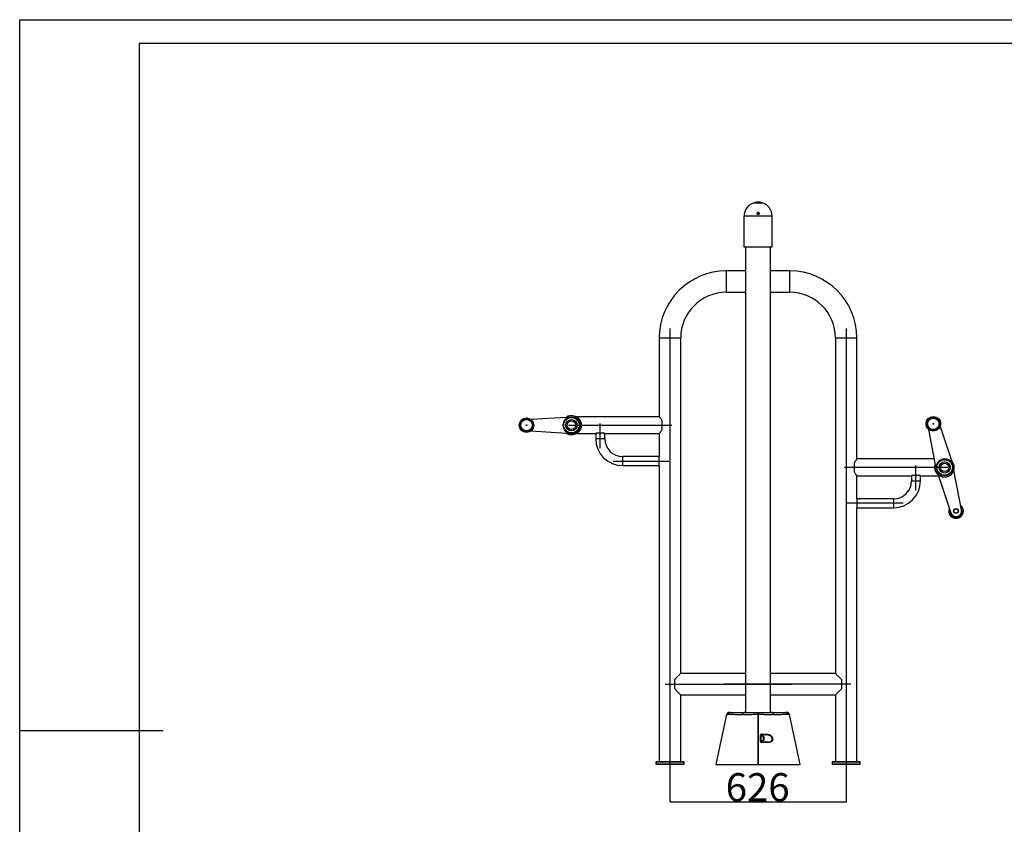
# Model space of a CAD drawing. Extents: x -120486 to -113346, y -84012 to -78963.
# Drawn here: x -120486 to -116987, y -81821 to -78963 of the extents above; entities that cross this region are included whole.
import ezdxf

# ---------------------------------------------------------------- set-up
doc = ezdxf.new("R2010")
doc.units = 0
doc.header["$MEASUREMENT"] = 0
doc.layers.get('Defpoints').update_dxf_attribs({"linetype": 'CONTINUOUS'})
doc.layers.add('FORMAT', color=7, linetype='CONTINUOUS')
doc.styles.get("Standard").update_dxf_attribs({"font": 'arial.ttf', "height": 40})
doc.styles.add('样式_1', font='arial.ttf', dxfattribs={"height": 100})
doc.dimstyles.new('副本 STANDAR字体放大2倍', dxfattribs={"dimtxt": 40, "dimasz": 0.18, "dimexe": 0.18, "dimexo": 0.0625, "dimgap": 1, "dimtad": 1, "dimdec": 0, "dimzin": 0, "dimdsep": 46, "dimtxsty": 'Standard', "dimcen": 0.09, "dimadec": 0, "dimazin": 0, "dimtfac": 1, "dimtdec": 0, "dimtofl": 0, "dimtmove": 0, "dimatfit": 3, "dimfxl": 1, "dimtolj": 1, "dimtzin": 0, "dimarcsym": 0})

# ---------------------------------------------------------------- blocks, each defined once
blk = doc.blocks.new('*D92')
at = {"layer": 'Defpoints', "color": 0, "transparency": 16777216}
for p in [(-118175.1, -81668.9), (-117549.1, -81668.9), (-118175.1, -81742.6)]:
    blk.add_point(p, dxfattribs=at)
at = {"layer": 'FORMAT', "color": 0, "lineweight": -2, "transparency": 16777216}
for p, q in [((-118175.1, -81668.9), (-118175.1, -81742.7)), ((-117549.1, -81668.9), (-117549.1, -81742.7)), ((-117549.2, -81742.6), (-118174.9, -81742.6))]:
    blk.add_line(p, q, dxfattribs=at)
at = {"layer": 'FORMAT', "color": 0, "transparency": 16777216}
for points in [[(-118174.9, -81742.5), (-118174.9, -81742.6), (-118175.1, -81742.6)], [(-117549.2, -81742.5), (-117549.2, -81742.6), (-117549.1, -81742.6)]]:
    blk.add_solid(points, dxfattribs=at)
at = {"layer": 'FORMAT', "color": 0, "transparency": 16777216, "insert": (-117863.6, -81639.5), "char_height": 100, "attachment_point": 2, "style": '样式_1'}
blk.add_mtext('\\A1;626', dxfattribs=at)

msp = doc.modelspace()

# ---------------------------------------------------------------- linework, layer by layer
at = {"layer": 'FORMAT'}
for p, q in [((-120485.8, -78963.3), (-113345.8, -78963.3)), ((-120485.8, -84012.3), (-120485.8, -78963.3)), ((-113430.8, -79048.3), (-120060.8, -79048.3)), ((-120060.8, -79048.3), (-120060.8, -83927.3)), ((-117877.1, -79613.9), (-117847.1, -79613.9)), ((-117812.1, -79661.6), (-117912.1, -79661.6)), ((-117912.1, -79771.6), (-117912.1, -79661.6)), ((-117864.6, -79648.5), (-117862.1, -79648.8)), ((-117859.7, -79648.3), (-117864.3, -79648.3)), ((-117862.1, -79648.8), (-117859.6, -79648.5)), ((-117862.1, -79655.4), (-117862.1, -79648.8)), ((-117812.1, -79771.6), (-117812.1, -79661.6)), ((-117812.1, -79771.6), (-117912.1, -79771.6)), ((-117906.6, -79771.6), (-117906.6, -81423.6)), ((-117817.6, -81423.6), (-117817.6, -79771.6)), ((-117906.6, -79855.6), (-117975.1, -79855.6)), ((-117975.1, -79855.6), (-117975.1, -79931.6)), ((-117749.1, -79855.6), (-117817.6, -79855.6)), ((-117749.1, -79893.6), (-117749.1, -79855.6)), ((-117749.1, -79931.6), (-117749.1, -79893.6)), ((-117975.1, -79931.6), (-117906.6, -79931.6)), ((-117817.6, -79931.6), (-117749.1, -79931.6)), ((-118175.1, -80059.6), (-118175.1, -81668.9)), ((-117549.1, -80059.6), (-117549.1, -81668.9)), ((-118213.1, -80093.6), (-118213.1, -80373.6)), ((-118213.1, -80093.6), (-118137.1, -80093.6)), ((-118137.1, -81285.6), (-118137.1, -80093.6)), ((-117587.1, -80093.6), (-117587.1, -81285.6)), ((-117587.1, -80093.6), (-117549.1, -80093.6)), ((-117549.1, -80093.6), (-117511.1, -80093.6)), ((-117511.1, -80523.6), (-117511.1, -80093.6)), ((-118669.7, -80382.6), (-118542.4, -80374.6)), ((-118502.1, -80375), (-118507.2, -80374.6)), ((-118213.1, -80373.6), (-118502.1, -80373.6)), ((-118502.1, -80377.2), (-118502.1, -80373.6)), ((-118423.1, -80485.1), (-118423.1, -80397.1)), ((-118203.1, -80419.1), (-118203.1, -80388.1)), ((-118542.4, -80432.5), (-118669.7, -80424.6)), ((-118536.1, -80403.6), (-118169.1, -80403.6)), ((-118507.2, -80432.5), (-118502.1, -80432.2)), ((-118502.1, -80433.6), (-118502.1, -80430)), ((-118433.7, -80431.1), (-118412.5, -80431.1)), ((-117231.5, -80544.1), (-117255.9, -80418.9)), ((-117215.2, -80408.3), (-117175.4, -80529.5)), ((-118502.1, -80433.6), (-118439.1, -80433.6)), ((-118439.1, -80433.6), (-118439.1, -80451.1)), ((-118439.1, -80451.1), (-118423.1, -80451.1)), ((-118423.1, -80451.1), (-118407.1, -80451.1)), ((-118407.1, -80433.6), (-118213.1, -80433.6)), ((-118407.1, -80451.1), (-118407.1, -80433.6)), ((-118213.1, -80433.6), (-118213.1, -80515.1)), ((-118377.1, -80531.1), (-118179.1, -80531.1)), ((-118213.1, -80515.1), (-118343.1, -80515.1)), ((-118343.1, -80531.1), (-118343.1, -80515.1)), ((-118343.1, -80547.1), (-118343.1, -80531.1)), ((-118213.1, -80531.1), (-118213.1, -80515.1)), ((-118213.1, -80547.1), (-118213.1, -80531.1)), ((-117235.5, -80523.6), (-117511.1, -80523.6)), ((-118343.1, -80547.1), (-118213.1, -80547.1)), ((-118213.1, -80547.1), (-118213.1, -81598.6)), ((-117188.1, -80553.6), (-117555.1, -80553.6)), ((-117521.1, -80538.1), (-117521.1, -80569.1)), ((-117301.1, -80635.1), (-117301.1, -80547.1)), ((-117139.1, -80704.6), (-117166.6, -80563.5)), ((-117511.1, -80665.1), (-117511.1, -80583.6)), ((-117511.1, -80583.6), (-117317.1, -80583.6)), ((-117317.1, -80583.6), (-117317.1, -80601.1)), ((-117317.1, -80601.1), (-117285.1, -80601.1)), ((-117311.7, -80581.1), (-117290.5, -80581.1)), ((-117285.1, -80583.6), (-117222.1, -80583.6)), ((-117285.1, -80601.1), (-117285.1, -80583.6)), ((-117222.6, -80578.1), (-117222, -80579.8)), ((-117222.1, -80580), (-117222.1, -80583.6)), ((-117222, -80579.9), (-117177.7, -80714.6)), ((-117381.1, -80665.1), (-117511.1, -80665.1)), ((-117511.1, -80665.1), (-117511.1, -80697.1)), ((-117381.1, -80665.1), (-117381.1, -80697.1)), ((-117347.1, -80681.1), (-117545.1, -80681.1)), ((-117511.1, -81598.6), (-117511.1, -80697.1)), ((-117511.1, -80697.1), (-117381.1, -80697.1)), ((-118158.1, -81340.6), (-118158.1, -81306.6)), ((-117906.6, -81285.6), (-118137.1, -81285.6)), ((-117587.1, -81285.6), (-117817.6, -81285.6)), ((-117566.1, -81306.6), (-117566.1, -81340.6)), ((-118192.1, -81323.6), (-117742.7, -81323.6)), ((-117532.1, -81323.6), (-117981.4, -81323.6)), ((-118137.1, -81598.6), (-118137.1, -81361.6)), ((-118137.1, -81361.6), (-117906.6, -81361.6)), ((-117817.6, -81361.6), (-117587.1, -81361.6)), ((-117587.1, -81361.6), (-117587.1, -81598.6)), ((-117862.1, -81431.7), (-117862.1, -81423.6)), ((-117862.1, -81608.6), (-117862.1, -81431.7)), ((-117862.1, -81431.7), (-117862.1, -81608.6)), ((-120485.8, -81487.8), (-119975.8, -81487.8)), ((-117852.1, -81505.4), (-117852.1, -81526.4)), ((-117843.3, -81508.4), (-117852.1, -81508.4)), ((-117852.1, -81523.4), (-117852.1, -81511.4)), ((-117850.1, -81503.4), (-117850.1, -81508.4)), ((-117843.3, -81511.4), (-117843.3, -81508.4)), ((-117843.3, -81523.4), (-117843.3, -81511.4)), ((-117842.1, -81509.7), (-117842.1, -81512.2)), ((-117842.1, -81512.2), (-117842.1, -81522.2)), ((-117852.1, -81523.4), (-117843.3, -81523.4)), ((-117850.1, -81523.4), (-117850.1, -81528.4)), ((-118225.1, -81600.6), (-118225.1, -81606.6)), ((-118125.1, -81600.6), (-118225.1, -81600.6)), ((-118225.1, -81606.6), (-118125.1, -81606.6)), ((-118223.1, -81598.6), (-118127.1, -81598.6)), ((-118127.1, -81608.6), (-118223.1, -81608.6)), ((-118125.1, -81606.6), (-118125.1, -81600.6)), ((-118002.1, -81608.6), (-117936.7, -81608.6)), ((-117787.4, -81608.6), (-117722.1, -81608.6)), ((-117599.1, -81600.6), (-117599.1, -81606.6)), ((-117499.1, -81600.6), (-117599.1, -81600.6)), ((-117599.1, -81606.6), (-117499.1, -81606.6)), ((-117597.1, -81598.6), (-117501.1, -81598.6)), ((-117501.1, -81608.6), (-117597.1, -81608.6)), ((-117499.1, -81606.6), (-117499.1, -81600.6))]:
    msp.add_line(p, q, dxfattribs=at)
at = {"layer": 'FORMAT', "flags": 128}
for points in [[(-118137.1, -81285.6), (-118137.1, -81285.6), (-118137.3, -81285.9), (-118137.9, -81286.4), (-118138.6, -81287.1), (-118139.6, -81288.1), (-118140.9, -81289.4), (-118142.3, -81290.8), (-118144, -81292.5), (-118145.9, -81294.4), (-118148, -81296.5), (-118150.3, -81298.8), (-118152.7, -81301.2), (-118155.3, -81303.8), (-118158.1, -81306.6)], [(-117566.1, -81306.6), (-117568.8, -81303.8), (-117571.4, -81301.2), (-117573.8, -81298.8), (-117576.1, -81296.5), (-117578.2, -81294.4), (-117580.1, -81292.5), (-117581.8, -81290.8), (-117583.3, -81289.4), (-117584.5, -81288.1), (-117585.5, -81287.1), (-117586.3, -81286.4), (-117586.8, -81285.9), (-117587, -81285.6), (-117587.1, -81285.6)], [(-118158.1, -81340.6), (-118155.3, -81343.3), (-118152.7, -81345.9), (-118150.3, -81348.3), (-118148, -81350.6), (-118145.9, -81352.7), (-118144, -81354.6), (-118142.3, -81356.3), (-118140.9, -81357.8), (-118139.6, -81359), (-118138.6, -81360), (-118137.9, -81360.8), (-118137.3, -81361.3), (-118137.1, -81361.5), (-118137.1, -81361.6)], [(-117587.1, -81361.6), (-117587, -81361.5), (-117586.8, -81361.3), (-117586.3, -81360.8), (-117585.5, -81360), (-117584.5, -81359), (-117583.3, -81357.8), (-117581.8, -81356.3), (-117580.1, -81354.6), (-117578.2, -81352.7), (-117576.1, -81350.6), (-117573.8, -81348.3), (-117571.4, -81345.9), (-117568.8, -81343.3), (-117566.1, -81340.6)], [(-117918, -81432.2), (-117918, -81432.2), (-117918.3, -81432.2)], [(-117805.8, -81432.2), (-117806.1, -81432.2), (-117806.1, -81432.2)], [(-117853.8, -81526.1), (-117853.8, -81522.1), (-117853.8, -81505.1)], [(-117836.6, -81503.4), (-117836.4, -81503.4), (-117836.3, -81503.2), (-117836.1, -81503), (-117836, -81502.7), (-117835.9, -81502.4), (-117835.8, -81501.9), (-117835.8, -81501.5), (-117835.8, -81501.1)], [(-117825.3, -81528.4), (-117825.1, -81528.5), (-117825, -81528.6), (-117824.8, -81528.7), (-117824.6, -81528.9), (-117824.5, -81529.1), (-117824.4, -81529.4), (-117824.3, -81529.7), (-117824.3, -81530.1)]]:
    msp.add_lwpolyline(points, dxfattribs=at)
at = {"layer": 'FORMAT'}
for centre, radius in [((-118685.1, -80403.6), 26), ((-118685.1, -80403.6), 23.6), ((-118685.1, -80403.6), 22), ((-118685.1, -80403.6), 20.5), ((-118525.1, -80403.6), 29.5), ((-118525.1, -80403.6), 27.5), ((-118525.1, -80403.6), 20), ((-118525.1, -80403.6), 15), ((-117239.4, -80398.7), 26), ((-117239.4, -80398.7), 23.6), ((-117239.4, -80398.7), 22), ((-117239.4, -80398.7), 20.5), ((-117239.4, -80398.7), 1.5), ((-118685.1, -80403.6), 1.5), ((-117199.1, -80553.6), 29.5), ((-117199.1, -80553.6), 27.5), ((-117199.1, -80553.6), 20), ((-117199.1, -80553.6), 15), ((-117158.7, -80708.4), 8.6), ((-117158.7, -80708.4), 7.6), ((-117158.7, -80708.4), 7.5)]:
    msp.add_circle(centre, radius, dxfattribs=at)
for centre, radius, start, end in [((-117862.1, -79661.6), 50, 107.4576, 180), ((-117862.1, -79661.6), 50, 0, 72.5424), ((-117975.1, -80093.6), 238, 90, 180), ((-117749.1, -80093.6), 238, 0, 90), ((-117975.1, -80093.6), 162, 90, 180), ((-117749.1, -80093.6), 162, 0, 90), ((-118525.1, -80403.6), 30, 122.5383, 237.4617), ((-118525.1, -80403.6), 34, 238.3442, 121.6558), ((-118542.3, -80376.6), 2, 302.5383, 93.5833), ((-118525.1, -80403.6), 33, 240.5159, 119.4841), ((-118542.3, -80430.5), 2, 266.4167, 57.4617), ((-118343.1, -80451.1), 96, 180, 270), ((-118343.1, -80451.1), 64, 180, 270), ((-117199.1, -80553.6), 34, 180, 46.2679), ((-117199.1, -80553.6), 33, 180, 44.0962), ((-117199.1, -80553.6), 30, 47.1505, 162.0738), ((-117177.3, -80530.1), 2, 227.1505, 18.1955), ((-117199.1, -80553.6), 34, 162.9563, 180), ((-117199.1, -80553.6), 33, 165.128, 180), ((-117229.5, -80543.7), 2, 191.0288, 342.0738), ((-117381.1, -80601.1), 64, 270, 0), ((-117381.1, -80601.1), 96, 270, 0), ((-117158.7, -80708.4), 26, 158.4803, 0), ((-117158.7, -80708.4), 23.8, 165.3095, 43.9148), ((-117158.7, -80708.4), 21, 180.4427, 0), ((-117158.7, -80708.4), 20, 198.1955, 11.0288), ((-117158.7, -80708.4), 26, 0, 50.7439), ((-117158.7, -80708.4), 21, 0, 28.7816), ((-117964, -81433.6), 10, 90, 167.753), ((-117959.5, -81433.3), 9.69, 90.9241, 169.4146), ((-117908.6, -81433.3), 9.72, 91.068, 173.4559), ((-117815.5, -81433.3), 9.72, 6.5441, 88.932), ((-117764.6, -81433.3), 9.69, 10.5853, 89.0759), ((-117760.1, -81433.6), 10, 12.2399, 90), ((-117853.4, -81507.6), 2.57, 57.6264, 98.5746), ((-117853.3, -81501.7), 3.69, 332.3243, 10.2537), ((-117843.3, -81509.7), 1.25, 0, 90), ((-117853.4, -81528.6), 2.59, 57.7165, 98.598), ((-117852.2, -81529.7), 2.46, 352.1231, 31.7351), ((-117843.3, -81522.2), 1.25, 270, 0), ((-118223.1, -81600.6), 2, 90, 180), ((-118223.1, -81606.6), 2, 180, 270), ((-118127.1, -81600.6), 2, 0, 90), ((-118127.1, -81606.6), 2, 270, 0), ((-117597.1, -81600.6), 2, 90, 180), ((-117597.1, -81606.6), 2, 180, 270), ((-117501.1, -81600.6), 2, 0, 90), ((-117501.1, -81606.6), 2, 270, 0)]:
    msp.add_arc(centre, radius, start, end, dxfattribs=at)
for points, knots in [([(-117862.1, -79611.6), (-117862.9, -79611.6), (-117864.5, -79611.6), (-117866.9, -79611.8), (-117869.2, -79612.1), (-117871.2, -79612.4), (-117873.1, -79612.8), (-117874.6, -79613.2), (-117875.9, -79613.5), (-117876.8, -79613.8), (-117877, -79613.8), (-117877.1, -79613.9)], [0, 0, 0, 0, 0.102676, 0.208408, 0.311063, 0.416554, 0.521875, 0.630114, 0.737647, 0.848468, 1, 1, 1, 1]), ([(-117847.1, -79613.9), (-117847.1, -79613.9), (-117847.2, -79613.8), (-117847.8, -79613.6), (-117848.8, -79613.4), (-117850.1, -79613), (-117851.8, -79612.6), (-117853.8, -79612.2), (-117856, -79611.9), (-117858.8, -79611.6), (-117860.9, -79611.6), (-117862.1, -79611.6)], [0, 0, 0, 0, 0.102554, 0.208173, 0.310702, 0.41605, 0.521518, 0.629918, 0.737411, 0.848198, 1, 1, 1, 1]), ([(-117864.3, -79648.3), (-117864.7, -79648.6), (-117865.4, -79649.2), (-117866, -79650.4), (-117866.1, -79651.8), (-117865.8, -79653.1), (-117865.1, -79654.3), (-117864, -79655.2), (-117862.7, -79655.6), (-117861.3, -79655.6), (-117860.1, -79655.1), (-117859, -79654.3), (-117858.3, -79653.1), (-117858, -79651.8), (-117858.1, -79650.4), (-117858.8, -79649.2), (-117859.8, -79648.2), (-117861, -79647.6), (-117862.4, -79647.5), (-117863.5, -79647.8), (-117864.1, -79648.1), (-117864.3, -79648.3)], [0, 0, 0, 0, 0.053962, 0.107894, 0.162602, 0.217897, 0.273072, 0.327465, 0.380783, 0.433221, 0.485334, 0.537784, 0.591087, 0.645428, 0.700565, 0.755881, 0.810643, 0.864346, 0.916993, 0.969071, 1, 1, 1, 1]), ([(-118502.1, -80377.2), (-118501, -80378.2), (-118498.9, -80380.1), (-118496.1, -80383.8), (-118493.7, -80387.8), (-118492, -80391.7), (-118490.9, -80395.7), (-118490.2, -80399.8), (-118490, -80403.9), (-118490.3, -80408), (-118491, -80411.8), (-118492, -80415.4), (-118493.5, -80418.8), (-118495.5, -80422.5), (-118498.2, -80426.1), (-118500.5, -80428.6), (-118501.8, -80429.7), (-118502.1, -80430)], [0, 0, 0, 0, 0.091373, 0.182709, 0.254759, 0.326727, 0.386054, 0.44534, 0.504876, 0.564416, 0.619873, 0.675362, 0.735609, 0.795898, 0.886672, 0.977511, 1, 1, 1, 1]), ([(-118203.1, -80388.1), (-118203.9, -80386.6), (-118205.7, -80383.6), (-118208.1, -80380.1), (-118210.1, -80377.4), (-118211.6, -80375.5), (-118212.5, -80374.2), (-118213, -80373.6), (-118213, -80373.6), (-118213, -80373.6)], [0, 0, 0, 0, 0.180503, 0.36587, 0.515075, 0.668215, 0.793973, 0.923237, 1, 1, 1, 1]), ([(-118433.7, -80431.1), (-118434.3, -80431.3), (-118435.6, -80431.8), (-118437.1, -80432.5), (-118438.2, -80433.1), (-118438.9, -80433.5), (-118439.1, -80433.6), (-118439.1, -80433.6), (-118439, -80433.6)], [0, 0, 0, 0, 0.198669, 0.402715, 0.601514, 0.807104, 0.989453, 1, 1, 1, 1]), ([(-118407.1, -80433.6), (-118407.1, -80433.5), (-118407.2, -80433.5), (-118407.7, -80433.2), (-118408.6, -80432.8), (-118409.8, -80432.2), (-118411.1, -80431.6), (-118412.1, -80431.2), (-118412.5, -80431.1)], [0, 0, 0, 0, 0.177845, 0.348427, 0.523525, 0.703084, 0.886881, 1, 1, 1, 1]), ([(-118213, -80433.5), (-118213, -80433.5), (-118213.1, -80433.6), (-118212.7, -80433.1), (-118211.9, -80432.1), (-118210.7, -80430.6), (-118209.2, -80428.5), (-118207.4, -80425.9), (-118205.3, -80422.8), (-118203.8, -80420.3), (-118203.1, -80419.1)], [0, 0, 0, 0, 0.049072, 0.178902, 0.299665, 0.423327, 0.557164, 0.693698, 0.845419, 1, 1, 1, 1]), ([(-117511.1, -80523.6), (-117511.1, -80523.6), (-117511.1, -80523.6), (-117511.4, -80524.1), (-117512.2, -80525.1), (-117513.4, -80526.6), (-117514.9, -80528.6), (-117516.8, -80531.2), (-117518.9, -80534.3), (-117520.3, -80536.8), (-117521.1, -80538.1)], [0, 0, 0, 0, 0.049072, 0.178902, 0.299664, 0.423328, 0.557164, 0.693698, 0.845419, 1, 1, 1, 1]), ([(-117521.1, -80569.1), (-117520.2, -80570.5), (-117518.5, -80573.5), (-117516, -80577), (-117514, -80579.8), (-117512.5, -80581.7), (-117511.6, -80582.9), (-117511.1, -80583.5), (-117511.1, -80583.5), (-117511.1, -80583.5)], [0, 0, 0, 0, 0.1805, 0.365869, 0.515075, 0.668215, 0.793973, 0.923237, 1, 1, 1, 1]), ([(-117222.1, -80580), (-117223.1, -80579), (-117225.2, -80577), (-117228, -80573.4), (-117230.4, -80569.4), (-117232.1, -80565.4), (-117233.2, -80561.4), (-117233.9, -80557.4), (-117234.1, -80553.2), (-117233.9, -80549.2), (-117233.1, -80545.4), (-117232.5, -80542.9), (-117232, -80541.7), (-117232, -80541.6)], [0, 0, 0, 0, 0.134451, 0.268848, 0.374867, 0.480763, 0.56806, 0.655297, 0.742901, 0.830512, 0.912113, 0.993764, 1, 1, 1, 1]), ([(-117311.7, -80581.1), (-117312.3, -80581.3), (-117313.6, -80581.8), (-117315.1, -80582.5), (-117316.2, -80583.1), (-117316.9, -80583.5), (-117317.1, -80583.6), (-117317.1, -80583.6), (-117317, -80583.6)], [0, 0, 0, 0, 0.198671, 0.402717, 0.601513, 0.807104, 0.989453, 1, 1, 1, 1]), ([(-117285.1, -80583.6), (-117285.1, -80583.5), (-117285.2, -80583.5), (-117285.7, -80583.2), (-117286.6, -80582.8), (-117287.8, -80582.2), (-117289.1, -80581.6), (-117290.1, -80581.2), (-117290.5, -80581.1)], [0, 0, 0, 0, 0.177845, 0.348429, 0.523527, 0.703087, 0.886883, 1, 1, 1, 1]), ([(-117973.8, -81431.4), (-117980.1, -81460.8), (-117992.9, -81519.8), (-118005.6, -81578.9), (-118012.1, -81608.6)], [0, 0, 0, 0, 0.497012, 1, 1, 1, 1]), ([(-117969, -81431.5), (-117969.6, -81431.5), (-117970.9, -81431.5), (-117972.2, -81431.5), (-117973.2, -81431.5), (-117973.7, -81431.5), (-117973.7, -81431.5), (-117973.7, -81431.5)], [0, 0, 0, 0, 0.20859, 0.417182, 0.628902, 0.840622, 1, 1, 1, 1]), ([(-117918.3, -81432.2), (-117926.8, -81432), (-117935.2, -81431.9), (-117947.9, -81431.8), (-117952.1, -81431.7), (-117958.5, -81431.6), (-117960.6, -81431.6), (-117963.7, -81431.6), (-117965.3, -81431.5), (-117967.2, -81431.5), (-117968, -81431.5), (-117968.5, -81431.5), (-117968.8, -81431.5), (-117969, -81431.5)], [0, 0, 0, 0, 0.5, 0.5, 0.75, 0.75, 0.875, 0.875, 0.9375, 0.96875, 0.984375, 0.984375, 1, 1, 1, 1]), ([(-117963.9, -81423.6), (-117963.9, -81423.6), (-117964, -81423.6), (-117963.4, -81423.6), (-117962.6, -81423.6), (-117961.4, -81423.6), (-117960.2, -81423.6), (-117959.7, -81423.6)], [0, 0, 0, 0, 0.161466, 0.369534, 0.577603, 0.788802, 1, 1, 1, 1]), ([(-117959.7, -81423.6), (-117959.5, -81423.6), (-117959.4, -81423.6), (-117959.1, -81423.6), (-117958.7, -81423.6), (-117957.8, -81423.6), (-117956, -81423.6), (-117954.4, -81423.6), (-117951.2, -81423.6), (-117949.1, -81423.6), (-117942.7, -81423.6), (-117938.5, -81423.6), (-117925.8, -81423.6), (-117917.3, -81423.6), (-117908.8, -81423.6)], [0, 0, 0, 0, 0.007812, 0.007812, 0.015625, 0.03125, 0.0625, 0.125, 0.125, 0.25, 0.25, 0.5, 0.5, 1, 1, 1, 1]), ([(-117862.1, -81431.7), (-117865.2, -81431.7), (-117868.2, -81431.7), (-117872.8, -81431.7), (-117874.4, -81431.7), (-117876.6, -81431.7), (-117877.4, -81431.7), (-117878.9, -81431.7), (-117879.6, -81431.7), (-117883.3, -81431.8), (-117886.2, -81431.8), (-117890.3, -81431.8), (-117891.7, -81431.8), (-117894.3, -81431.8), (-117895.6, -81431.8), (-117899.4, -81431.9), (-117901.7, -81431.9), (-117905, -81431.9), (-117906, -81431.9), (-117907.5, -81432), (-117908, -81432), (-117908.9, -81432), (-117909.4, -81432), (-117911.7, -81432), (-117913.2, -81432), (-117915.3, -81432.1), (-117915.9, -81432.1), (-117916.8, -81432.1), (-117917.1, -81432.1), (-117917.4, -81432.2), (-117917.6, -81432.2), (-117917.8, -81432.2), (-117917.9, -81432.2), (-117918, -81432.2)], [0, 0, 0, 0, 0.125, 0.125, 0.1875, 0.1875, 0.21875, 0.21875, 0.25, 0.25, 0.375, 0.375, 0.4375, 0.4375, 0.5, 0.5, 0.625, 0.625, 0.6875, 0.6875, 0.71875, 0.71875, 0.75, 0.75, 0.875, 0.875, 0.9375, 0.9375, 0.96875, 0.96875, 0.984375, 0.984375, 1, 1, 1, 1]), ([(-117908.8, -81423.6), (-117908.6, -81423.6), (-117908.4, -81423.6), (-117908, -81423.6), (-117907.8, -81423.6), (-117907.1, -81423.6), (-117906.6, -81423.6), (-117904.9, -81423.6), (-117903.6, -81423.6), (-117901.8, -81423.6), (-117901.4, -81423.6), (-117900.6, -81423.6), (-117900.2, -81423.6), (-117898.9, -81423.6), (-117898.1, -81423.6), (-117895.4, -81423.6), (-117893.4, -81423.6), (-117890.8, -81423.6), (-117890.3, -81423.6), (-117889.2, -81423.6), (-117888.6, -81423.6), (-117887, -81423.6), (-117885.8, -81423.6), (-117882.4, -81423.6), (-117880, -81423.6), (-117876.9, -81423.6), (-117876.2, -81423.6), (-117875, -81423.6), (-117874.3, -81423.6), (-117872.4, -81423.6), (-117871.1, -81423.6), (-117867.3, -81423.6), (-117864.7, -81423.6), (-117862.1, -81423.6)], [0, 0, 0, 0, 0.03125, 0.03125, 0.0625, 0.0625, 0.125, 0.125, 0.25, 0.25, 0.28125, 0.28125, 0.3125, 0.3125, 0.375, 0.375, 0.5, 0.5, 0.53125, 0.53125, 0.5625, 0.5625, 0.625, 0.625, 0.75, 0.75, 0.78125, 0.78125, 0.8125, 0.8125, 0.875, 0.875, 1, 1, 1, 1]), ([(-117862.1, -81423.6), (-117860.8, -81423.6), (-117859.4, -81423.6), (-117856.8, -81423.6), (-117855.5, -81423.6), (-117851.7, -81423.6), (-117849.1, -81423.6), (-117845.4, -81423.6), (-117844.2, -81423.6), (-117842.4, -81423.6), (-117841.8, -81423.6), (-117840.6, -81423.6), (-117840, -81423.6), (-117837.1, -81423.6), (-117834.9, -81423.6), (-117831.8, -81423.6), (-117830.8, -81423.6), (-117829.3, -81423.6), (-117828.8, -81423.6), (-117827.9, -81423.6), (-117827.4, -81423.6), (-117825.1, -81423.6), (-117823.5, -81423.6), (-117821.3, -81423.6), (-117820.6, -81423.6), (-117819.3, -81423.6), (-117818.7, -81423.6), (-117817.5, -81423.6), (-117817, -81423.6), (-117816.3, -81423.6), (-117816.1, -81423.6), (-117815.7, -81423.6), (-117815.5, -81423.6), (-117815.3, -81423.6)], [0, 0, 0, 0, 0.0625, 0.0625, 0.125, 0.125, 0.25, 0.25, 0.3125, 0.3125, 0.34375, 0.34375, 0.375, 0.375, 0.5, 0.5, 0.5625, 0.5625, 0.59375, 0.59375, 0.625, 0.625, 0.75, 0.75, 0.8125, 0.8125, 0.875, 0.875, 0.9375, 0.9375, 0.96875, 0.96875, 1, 1, 1, 1]), ([(-117806.1, -81432.2), (-117806.2, -81432.2), (-117806.3, -81432.2), (-117806.6, -81432.2), (-117806.7, -81432.2), (-117807.1, -81432.1), (-117807.3, -81432.1), (-117808.2, -81432.1), (-117808.8, -81432.1), (-117809.9, -81432.1), (-117810.2, -81432.1), (-117811, -81432), (-117811.4, -81432), (-117812.6, -81432), (-117813.4, -81432), (-117816.1, -81432), (-117818.1, -81431.9), (-117821.3, -81431.9), (-117822.5, -81431.9), (-117824.8, -81431.9), (-117826, -81431.8), (-117829.8, -81431.8), (-117832.4, -81431.8), (-117835.8, -81431.8), (-117836.5, -81431.8), (-117838, -81431.8), (-117838.7, -81431.8), (-117840.8, -81431.8), (-117842.3, -81431.7), (-117846.7, -81431.7), (-117849.7, -81431.7), (-117854.3, -81431.7), (-117855.8, -81431.7), (-117859, -81431.7), (-117860.5, -81431.7), (-117862.1, -81431.7)], [0, 0, 0, 0, 0.015625, 0.015625, 0.03125, 0.03125, 0.0625, 0.0625, 0.125, 0.125, 0.15625, 0.15625, 0.1875, 0.1875, 0.25, 0.25, 0.375, 0.375, 0.4375, 0.4375, 0.5, 0.5, 0.625, 0.625, 0.65625, 0.65625, 0.6875, 0.6875, 0.75, 0.75, 0.875, 0.875, 0.9375, 0.9375, 1, 1, 1, 1]), ([(-117815.3, -81423.6), (-117806.8, -81423.6), (-117798.4, -81423.6), (-117785.6, -81423.6), (-117781.4, -81423.6), (-117775.1, -81423.6), (-117772.9, -81423.6), (-117769.8, -81423.6), (-117768.2, -81423.6), (-117766.3, -81423.6), (-117765.4, -81423.6), (-117765, -81423.6), (-117764.7, -81423.6), (-117764.6, -81423.6), (-117764.5, -81423.6)], [0, 0, 0, 0, 0.5, 0.5, 0.75, 0.75, 0.875, 0.875, 0.9375, 0.96875, 0.984375, 0.992187, 0.992187, 1, 1, 1, 1]), ([(-117755.1, -81431.5), (-117755.4, -81431.5), (-117755.6, -81431.5), (-117756.1, -81431.5), (-117756.9, -81431.5), (-117758.8, -81431.5), (-117760.4, -81431.6), (-117763.5, -81431.6), (-117765.7, -81431.6), (-117772, -81431.7), (-117776.2, -81431.8), (-117788.9, -81431.9), (-117797.4, -81432), (-117805.8, -81432.2)], [0, 0, 0, 0, 0.015625, 0.015625, 0.03125, 0.0625, 0.125, 0.125, 0.25, 0.25, 0.5, 0.5, 1, 1, 1, 1]), ([(-117764.5, -81423.6), (-117763.7, -81423.6), (-117762.2, -81423.6), (-117760.8, -81423.6), (-117760.1, -81423.6), (-117760.2, -81423.6), (-117760.2, -81423.6)], [0, 0, 0, 0, 0.286203, 0.572403, 0.866976, 1, 1, 1, 1]), ([(-117750.4, -81431.5), (-117750.4, -81431.5), (-117750.3, -81431.5), (-117750.6, -81431.5), (-117751.4, -81431.5), (-117752.7, -81431.5), (-117754.2, -81431.5), (-117755.1, -81431.5)], [0, 0, 0, 0, 0.051699, 0.261968, 0.475542, 0.689118, 1, 1, 1, 1]), ([(-117712.1, -81608.6), (-117718.5, -81578.9), (-117731.2, -81519.8), (-117744, -81460.8), (-117750.4, -81431.4)], [0, 0, 0, 0, 0.502988, 1, 1, 1, 1]), ([(-117849.7, -81501.1), (-117850.2, -81501.1), (-117850.8, -81501.2), (-117851.5, -81501.5), (-117851.7, -81501.6), (-117852.2, -81501.9), (-117852.4, -81502), (-117852.8, -81502.4), (-117853, -81502.6), (-117853.3, -81503), (-117853.4, -81503.3), (-117853.6, -81503.8), (-117853.7, -81504), (-117853.8, -81504.5), (-117853.8, -81504.8), (-117853.8, -81505.1)], [0, 0, 0, 0, 0.25, 0.25, 0.375, 0.375, 0.5, 0.5, 0.625, 0.625, 0.75, 0.75, 0.875, 0.875, 1, 1, 1, 1]), ([(-117850.1, -81503.4), (-117850.2, -81503.4), (-117850.6, -81503.5), (-117851.1, -81503.7), (-117851.6, -81504.1), (-117852, -81504.7), (-117852, -81505.2), (-117852.1, -81505.4)], [0, 0, 0, 0, 0.119965, 0.34121, 0.563369, 0.782912, 1, 1, 1, 1]), ([(-117849.7, -81501.1), (-117847.3, -81501.1), (-117845, -81501.1), (-117840.3, -81501.1), (-117838.1, -81501.1), (-117835.8, -81501.1)], [0, 0, 0, 0, 0.5, 0.5, 1, 1, 1, 1]), ([(-117825.3, -81528.4), (-117824.3, -81528.4), (-117823.2, -81528.4), (-117821.2, -81528.2), (-117820.2, -81528.1), (-117818.8, -81527.7), (-117818.3, -81527.6), (-117817.4, -81527.2), (-117817, -81527.1), (-117816.1, -81526.6), (-117815.7, -81526.4), (-117814.9, -81525.9), (-117814.6, -81525.6), (-117813.9, -81524.9), (-117813.6, -81524.5), (-117813.1, -81523.9), (-117813, -81523.7), (-117812.7, -81523.3), (-117812.6, -81523), (-117812.3, -81522.3), (-117812.1, -81521.8), (-117811.9, -81520.7), (-117811.8, -81520.2), (-117811.8, -81519.3), (-117811.8, -81519), (-117811.8, -81518.4), (-117811.8, -81518.1), (-117811.9, -81517.2), (-117812, -81516.6), (-117812.3, -81515.5), (-117812.5, -81514.9), (-117812.9, -81513.7), (-117813.2, -81513.2), (-117813.7, -81512.2), (-117814.1, -81511.7), (-117814.7, -81510.7), (-117815.1, -81510.3), (-117816.2, -81509.1), (-117817, -81508.4), (-117818.4, -81507.4), (-117818.8, -81507.1), (-117819.7, -81506.6), (-117820.2, -81506.3), (-117821.7, -81505.7), (-117822.6, -81505.3), (-117824.7, -81504.7), (-117825.7, -81504.4), (-117827.8, -81504), (-117828.9, -81503.9), (-117832.1, -81503.5), (-117834.3, -81503.4), (-117836.6, -81503.4)], [0, 0, 0, 0, 0.0625, 0.0625, 0.125, 0.125, 0.15625, 0.15625, 0.1875, 0.1875, 0.21875, 0.21875, 0.25, 0.25, 0.28125, 0.28125, 0.296875, 0.296875, 0.3125, 0.3125, 0.34375, 0.34375, 0.375, 0.375, 0.390625, 0.390625, 0.40625, 0.40625, 0.4375, 0.4375, 0.46875, 0.46875, 0.5, 0.5, 0.53125, 0.53125, 0.5625, 0.5625, 0.625, 0.625, 0.65625, 0.65625, 0.6875, 0.6875, 0.75, 0.75, 0.8125, 0.8125, 0.875, 0.875, 1, 1, 1, 1]), ([(-117835.8, -81501.1), (-117833.4, -81501.1), (-117831, -81501.2), (-117827.6, -81501.6), (-117826.4, -81501.8), (-117824.8, -81502.2), (-117824.2, -81502.3), (-117823.1, -81502.7), (-117822.6, -81502.8), (-117821, -81503.4), (-117820, -81503.9), (-117818.5, -81504.8), (-117818, -81505.1), (-117817, -81505.7), (-117816.6, -81506.1), (-117815.3, -81507.2), (-117814.5, -81508.1), (-117813.5, -81509.3), (-117813.4, -81509.6), (-117813, -81510.1), (-117812.8, -81510.3), (-117812.3, -81511.2), (-117812, -81511.7), (-117811.6, -81512.6), (-117811.5, -81512.9), (-117811.3, -81513.6), (-117811.2, -81513.9), (-117810.9, -81514.8), (-117810.7, -81515.5), (-117810.4, -81516.8), (-117810.4, -81517.4), (-117810.3, -81518.4), (-117810.3, -81518.8), (-117810.3, -81519.4), (-117810.3, -81519.7), (-117810.4, -81520.7), (-117810.4, -81521.3), (-117810.7, -81522.5), (-117810.9, -81523), (-117811.2, -81523.8), (-117811.3, -81524.1), (-117811.5, -81524.6), (-117811.7, -81524.8), (-117812.1, -81525.5), (-117812.4, -81525.9), (-117812.9, -81526.5), (-117813.1, -81526.7), (-117813.5, -81527), (-117813.7, -81527.2), (-117814.3, -81527.7), (-117814.7, -81527.9), (-117815.5, -81528.4), (-117816, -81528.7), (-117816.9, -81529), (-117817.4, -81529.2), (-117818.9, -81529.6), (-117819.9, -81529.8), (-117822, -81530), (-117823.1, -81530.1), (-117824.3, -81530.1)], [0, 0, 0, 0, 0.125, 0.125, 0.1875, 0.1875, 0.21875, 0.21875, 0.25, 0.25, 0.3125, 0.3125, 0.34375, 0.34375, 0.375, 0.375, 0.4375, 0.4375, 0.453125, 0.453125, 0.46875, 0.46875, 0.5, 0.5, 0.515625, 0.515625, 0.53125, 0.53125, 0.5625, 0.5625, 0.59375, 0.59375, 0.609375, 0.609375, 0.625, 0.625, 0.65625, 0.65625, 0.6875, 0.6875, 0.703125, 0.703125, 0.71875, 0.71875, 0.75, 0.75, 0.765625, 0.765625, 0.78125, 0.78125, 0.8125, 0.8125, 0.84375, 0.84375, 0.875, 0.875, 0.9375, 0.9375, 1, 1, 1, 1]), ([(-117853.8, -81526.1), (-117853.8, -81526.3), (-117853.8, -81526.6), (-117853.7, -81527.1), (-117853.6, -81527.4), (-117853.4, -81527.9), (-117853.3, -81528.1), (-117853, -81528.5), (-117852.8, -81528.7), (-117852.4, -81529.1), (-117852.2, -81529.3), (-117851.8, -81529.6), (-117851.5, -81529.7), (-117851, -81529.9), (-117850.8, -81529.9), (-117850.2, -81530), (-117850, -81530.1), (-117849.7, -81530.1)], [0, 0, 0, 0, 0.125, 0.125, 0.25, 0.25, 0.375, 0.375, 0.5, 0.5, 0.625, 0.625, 0.75, 0.75, 0.875, 0.875, 1, 1, 1, 1]), ([(-117852.1, -81526.4), (-117852, -81526.6), (-117852, -81527), (-117851.8, -81527.6), (-117851.3, -81528), (-117850.7, -81528.4), (-117850.3, -81528.4), (-117850.1, -81528.4)], [0, 0, 0, 0, 0.174211, 0.382031, 0.584728, 0.790001, 1, 1, 1, 1]), ([(-117850.1, -81528.4), (-117847.9, -81528.4), (-117845.7, -81528.4), (-117841.4, -81528.4), (-117839.3, -81528.4), (-117833.1, -81528.4), (-117829.1, -81528.4), (-117825.3, -81528.4)], [0, 0, 0, 0, 0.25, 0.25, 0.5, 0.5, 1, 1, 1, 1]), ([(-117824.3, -81530.1), (-117828.2, -81530.1), (-117832.2, -81530.1), (-117838.6, -81530.1), (-117840.8, -81530.1), (-117845.2, -81530.1), (-117847.4, -81530.1), (-117849.7, -81530.1)], [0, 0, 0, 0, 0.5, 0.5, 0.75, 0.75, 1, 1, 1, 1]), ([(-118012, -81608.6), (-118011.9, -81608.6), (-118011.7, -81608.6), (-118009.7, -81608.6), (-118006.7, -81608.6), (-118003.6, -81608.6), (-118002.1, -81608.6)], [0, 0, 0, 0, 0.2466018, 0.4977346, 0.7488673, 1, 1, 1, 1]), ([(-117862.1, -81608.6), (-117862.1, -81608.6), (-117857.9, -81608.6), (-117849.7, -81608.6), (-117837.6, -81608.6), (-117826.2, -81608.6), (-117815.7, -81608.6), (-117806.4, -81608.6), (-117798.4, -81608.6), (-117792, -81608.6), (-117788.8, -81608.6), (-117787.4, -81608.6)], [0.5, 0.5, 0.5, 0.5, 0.50000018, 0.50861102, 0.51722186, 0.5258327, 0.53444355, 0.54305439, 0.55166523, 0.56027607, 0.56888692, 0.56888692, 0.56888692, 0.56888692]), ([(-117722.1, -81608.6), (-117720.5, -81608.6), (-117717.5, -81608.6), (-117714.4, -81608.6), (-117712.6, -81608.6), (-117711.9, -81608.6), (-117712.1, -81608.6), (-117712.1, -81608.6)], [0, 0, 0, 0, 0.248877, 0.497755, 0.746632, 0.99551, 1, 1, 1, 1])]:
    msp.add_open_spline(points, degree=3, knots=knots, dxfattribs=at)
for points in [[(-117836.6, -81503.4), (-117840.9, -81503.4), (-117845.4, -81503.4), (-117850.1, -81503.4)], [(-117936.7, -81608.6), (-117935.4, -81608.6), (-117932.1, -81608.6), (-117925.7, -81608.6), (-117917.7, -81608.6), (-117908.4, -81608.6), (-117898, -81608.6), (-117886.5, -81608.6), (-117874.5, -81608.6), (-117866.2, -81608.6), (-117862.1, -81608.6)]]:
    msp.add_open_spline(points, degree=3, dxfattribs=at)

# ---------------------------------------------------------------- dimensions: what is measured, and where the dimension line sits
dim = msp.add_linear_dim(base=(-118175.1, -81742.6), p1=(-117549.1, -81668.9), p2=(-118175.1, -81668.9), dimstyle='副本 STANDAR字体放大2倍', override={"dimtxsty": '样式_1'}, dxfattribs=at)
dim.commit()
dim.dimension.update_dxf_attribs({"geometry": '*D92', "text_midpoint": (-117863.6, -81742.6), "dimtype": 160})

doc.saveas('drawing.dxf')
